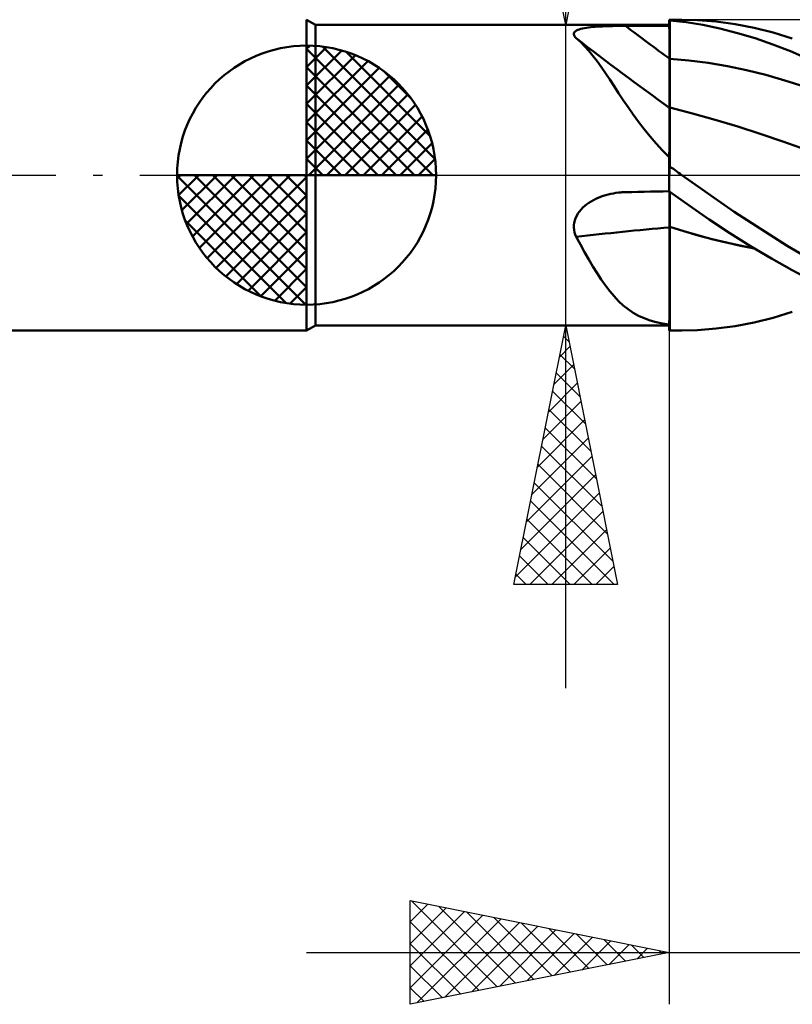
# Model space of a CAD drawing. Units: millimetres. Extents: x -54.1 to 41, y -20 to 40.4.
# Drawn here: x -5.5 to 9.4, y -16 to 3 of the extents above; entities that cross this region are included whole.
import ezdxf

# ---------------------------------------------------------------- set-up
doc = ezdxf.new("R2010")
doc.units = ezdxf.units.MM
doc.header["$LTSCALE"] = 3.6
doc.linetypes.add('LONGDASH_DASH', pattern=[0.85, 0.4, -0.2, 0.05, -0.2])
for name, color, linetype in [('1', 4, 'CONTINUOUS'), ('2', 7, 'CONTINUOUS'), ('4', 2, 'LONGDASH_DASH'), ('CUT', 1, 'CONTINUOUS'), ('NOCUT', 7, 'CONTINUOUS'), ('SK1', 4, 'CONTINUOUS'), ('SK4', 2, 'LONGDASH_DASH')]:
    doc.layers.add(name, color=color, linetype=linetype)

msp = doc.modelspace()

# ---------------------------------------------------------------- linework, layer by layer
at = {"layer": '1', "color": 4, "linetype": 'CONTINUOUS', "lineweight": 50}
for p, q in [((0.163, 2.9), (-0.01, 3)), ((-0.01, -3), (-0.01, 3)), ((0.163, 2.9), (6.99, 2.9)), ((0.163, -2.9), (0.163, 2.9)), ((5.431, 2.849), (5.473, 2.854)), ((5.473, 2.854), (5.516, 2.859)), ((5.516, 2.859), (5.561, 2.863)), ((5.561, 2.863), (5.606, 2.866)), ((5.606, 2.866), (5.652, 2.869)), ((5.652, 2.869), (5.7, 2.871)), ((5.7, 2.871), (5.747, 2.874)), ((5.747, 2.874), (5.796, 2.875)), ((5.796, 2.875), (5.844, 2.877)), ((5.844, 2.877), (5.893, 2.878)), ((5.893, 2.878), (5.943, 2.879)), ((5.943, 2.879), (5.993, 2.88)), ((5.993, 2.88), (6.043, 2.881)), ((6.043, 2.881), (6.093, 2.881)), ((6.093, 2.881), (6.143, 2.881)), ((6.143, 2.881), (6.264, 2.882)), ((6.264, 2.882), (6.385, 2.882)), ((6.385, 2.882), (6.506, 2.882)), ((6.506, 2.882), (6.627, 2.882)), ((6.627, 2.882), (6.748, 2.883)), ((6.748, 2.883), (6.869, 2.883)), ((6.869, 2.883), (6.99, 2.883)), ((6.99, 3), (7.231, 3)), ((6.99, 2.983), (6.99, 3)), ((6.99, 2.978), (6.99, 2.995)), ((6.99, 2.99), (6.99, 2.995)), ((6.99, 2.983), (6.991, 2.983)), ((6.99, 2.982), (6.99, 2.983)), ((6.99, 2.981), (6.99, 2.982)), ((6.99, 2.98), (6.99, 2.981)), ((6.99, 2.979), (6.99, 2.98)), ((6.99, 2.978), (6.99, 2.979)), ((6.99, 2.874), (6.99, 2.978)), ((6.99, 2.874), (6.99, 2.978)), ((6.99, 2.964), (6.99, 2.978)), ((6.99, 2.978), (6.99, 2.978)), ((6.99, 2.951), (6.99, 2.964)), ((6.99, 2.937), (6.99, 2.951)), ((6.99, 2.924), (6.99, 2.937)), ((6.99, 2.91), (6.99, 2.924)), ((6.99, 2.897), (6.99, 2.91)), ((6.99, 2.883), (6.99, 2.897)), ((6.991, 2.77), (6.99, 2.874)), ((6.991, 2.77), (6.99, 2.874)), ((6.991, 2.983), (6.994, 2.983)), ((6.994, 2.983), (6.996, 2.983)), ((6.996, 2.983), (6.997, 2.983)), ((6.997, 2.983), (6.999, 2.983)), ((6.999, 2.983), (7, 2.983)), ((7.317, 2.95), (7, 2.983)), ((7, 0.153), (7, 2.983)), ((7.532, 2.992), (7.173, 3)), ((7.635, 2.899), (7.317, 2.95)), ((7.894, 2.962), (7.532, 2.992)), ((7.968, 2.83), (7.635, 2.899)), ((8.259, 2.912), (7.894, 2.962)), ((8.626, 2.841), (8.259, 2.912)), ((5.148, 2.717), (5.149, 2.734)), ((5.152, 2.699), (5.148, 2.717)), ((5.149, 2.734), (5.155, 2.75)), ((5.161, 2.681), (5.152, 2.699)), ((5.155, 2.75), (5.165, 2.765)), ((5.173, 2.663), (5.161, 2.681)), ((5.165, 2.765), (5.181, 2.778)), ((5.19, 2.644), (5.173, 2.663)), ((5.181, 2.778), (5.2, 2.791)), ((5.2, 2.791), (5.224, 2.802)), ((5.224, 2.802), (5.252, 2.813)), ((5.252, 2.813), (5.283, 2.822)), ((5.283, 2.822), (5.316, 2.83)), ((5.316, 2.83), (5.353, 2.837)), ((5.353, 2.837), (5.391, 2.844)), ((5.391, 2.844), (5.431, 2.849)), ((6.991, 2.666), (6.991, 2.77)), ((6.991, 2.666), (6.991, 2.77)), ((6.991, 2.562), (6.991, 2.666)), ((6.991, 2.562), (6.991, 2.666)), ((8.307, 2.743), (7.968, 2.83)), ((8.647, 2.641), (8.307, 2.743)), ((8.995, 2.75), (8.626, 2.841)), ((9.364, 2.64), (8.995, 2.75)), ((5.274, 2.572), (5.19, 2.644)), ((5.355, 2.491), (5.274, 2.572)), ((5.436, 2.402), (5.355, 2.491)), ((6.992, 2.458), (6.991, 2.562)), ((6.992, 2.458), (6.991, 2.562)), ((8.988, 2.523), (8.647, 2.641)), ((9.326, 2.39), (8.988, 2.523)), ((5.516, 2.305), (5.436, 2.402)), ((5.596, 2.2), (5.516, 2.305)), ((6.992, 2.354), (6.992, 2.458)), ((6.992, 2.354), (6.992, 2.458)), ((6.992, 2.25), (6.992, 2.354)), ((6.992, 2.25), (6.992, 2.354)), ((9.663, 2.242), (9.326, 2.39)), ((5.676, 2.088), (5.596, 2.2)), ((6.993, 2.211), (6.992, 2.25)), ((6.993, 2.211), (6.992, 2.25)), ((6.993, 2.173), (6.993, 2.211)), ((6.993, 2.173), (6.993, 2.211)), ((6.993, 2.134), (6.993, 2.173)), ((6.993, 2.134), (6.993, 2.173)), ((6.993, 2.095), (6.993, 2.134)), ((6.993, 2.095), (6.993, 2.134)), ((6.993, 2.057), (6.993, 2.095)), ((6.993, 2.056), (6.993, 2.095)), ((7.37, 2.214), (7, 2.245)), ((7.741, 2.166), (7.37, 2.214)), ((8.111, 2.103), (7.741, 2.166)), ((8.482, 2.025), (8.111, 2.103)), ((5.757, 1.97), (5.676, 2.088)), ((5.84, 1.845), (5.757, 1.97)), ((6.993, 2.018), (6.993, 2.057)), ((6.993, 2.018), (6.993, 2.056)), ((6.993, 1.98), (6.993, 2.018)), ((6.993, 1.98), (6.993, 2.018)), ((6.993, 1.942), (6.993, 1.98)), ((6.993, 1.943), (6.993, 1.98)), ((6.994, 1.905), (6.993, 1.943)), ((6.994, 1.904), (6.993, 1.942)), ((6.994, 1.868), (6.994, 1.905)), ((6.994, 1.868), (6.994, 1.904)), ((8.852, 1.934), (8.482, 2.025)), ((9.222, 1.829), (8.852, 1.934)), ((5.924, 1.716), (5.84, 1.845)), ((6.011, 1.583), (5.924, 1.716)), ((6.994, 1.832), (6.994, 1.868)), ((6.994, 1.831), (6.994, 1.868)), ((6.994, 1.797), (6.994, 1.832)), ((6.994, 1.796), (6.994, 1.831)), ((6.994, 1.762), (6.994, 1.797)), ((6.994, 1.761), (6.994, 1.796)), ((6.994, 1.728), (6.994, 1.762)), ((6.994, 1.727), (6.994, 1.761)), ((6.994, 1.695), (6.994, 1.728)), ((6.994, 1.694), (6.994, 1.727)), ((9.593, 1.709), (9.222, 1.829)), ((6.101, 1.447), (6.011, 1.583)), ((6.994, 1.662), (6.994, 1.695)), ((6.994, 1.662), (6.994, 1.694)), ((6.994, 1.631), (6.994, 1.662)), ((6.994, 1.63), (6.994, 1.662)), ((6.994, 1.601), (6.994, 1.631)), ((6.994, 1.6), (6.994, 1.63)), ((6.995, 1.572), (6.994, 1.601)), ((6.995, 1.571), (6.994, 1.6)), ((6.995, 1.544), (6.995, 1.572)), ((6.995, 1.543), (6.995, 1.571)), ((6.995, 1.517), (6.995, 1.544)), ((6.995, 1.517), (6.995, 1.543)), ((6.195, 1.309), (6.101, 1.447)), ((6.995, 1.492), (6.995, 1.517)), ((6.995, 1.491), (6.995, 1.517)), ((6.995, 1.468), (6.995, 1.492)), ((6.995, 1.467), (6.995, 1.491)), ((6.995, 1.445), (6.995, 1.468)), ((6.995, 1.445), (6.995, 1.467)), ((6.995, 1.424), (6.995, 1.445)), ((6.995, 1.423), (6.995, 1.445)), ((6.995, 1.404), (6.995, 1.424)), ((6.995, 1.404), (6.995, 1.423)), ((6.995, 1.386), (6.995, 1.404)), ((6.995, 1.385), (6.995, 1.404)), ((6.995, 1.369), (6.995, 1.386)), ((6.995, 1.369), (6.995, 1.385)), ((6.995, 1.354), (6.995, 1.369)), ((6.995, 1.354), (6.995, 1.369)), ((6.995, 1.34), (6.995, 1.354)), ((6.995, 1.34), (6.995, 1.354)), ((6.995, 1.329), (6.995, 1.34)), ((6.995, 1.329), (6.995, 1.34)), ((6.293, 1.168), (6.195, 1.309)), ((6.397, 1.027), (6.293, 1.168)), ((6.993, 1.21), (6.994, 1.24)), ((6.993, 1.209), (6.994, 1.24)), ((6.993, 1.173), (6.993, 1.21)), ((6.993, 1.173), (6.993, 1.209)), ((6.993, 1.13), (6.993, 1.173)), ((6.993, 1.13), (6.993, 1.173)), ((6.994, 1.293), (6.995, 1.298)), ((6.994, 1.293), (6.995, 1.298)), ((6.994, 1.282), (6.994, 1.293)), ((6.994, 1.282), (6.994, 1.293)), ((6.994, 1.264), (6.994, 1.282)), ((6.994, 1.264), (6.994, 1.282)), ((6.994, 1.24), (6.994, 1.264)), ((6.994, 1.24), (6.994, 1.264)), ((6.995, 1.318), (6.995, 1.329)), ((6.995, 1.319), (6.995, 1.329)), ((6.995, 1.31), (6.995, 1.319)), ((6.995, 1.31), (6.995, 1.318)), ((6.995, 1.303), (6.995, 1.31)), ((6.995, 1.303), (6.995, 1.31)), ((6.995, 1.298), (6.995, 1.303)), ((6.995, 1.298), (6.995, 1.303)), ((7.437, 1.191), (7, 1.305)), ((7.873, 1.067), (7.437, 1.191)), ((6.505, 0.886), (6.397, 1.027)), ((6.992, 1.081), (6.993, 1.13)), ((6.992, 1.027), (6.992, 1.081)), ((6.992, 1.026), (6.992, 1.081)), ((6.992, 0.966), (6.992, 1.027)), ((6.992, 0.966), (6.992, 1.026)), ((6.992, 0.901), (6.992, 0.966)), ((6.992, 0.9), (6.992, 0.966)), ((6.992, 1.081), (6.993, 1.13)), ((8.31, 0.936), (7.873, 1.067)), ((6.618, 0.748), (6.505, 0.886)), ((6.991, 0.753), (6.992, 0.829)), ((6.991, 0.752), (6.992, 0.828)), ((6.992, 0.829), (6.992, 0.901)), ((6.992, 0.828), (6.992, 0.9)), ((8.746, 0.797), (8.31, 0.936)), ((9.183, 0.651), (8.746, 0.797)), ((6.736, 0.612), (6.618, 0.748)), ((6.86, 0.479), (6.736, 0.612)), ((6.991, 0.671), (6.991, 0.753)), ((6.991, 0.67), (6.991, 0.752)), ((6.991, 0.585), (6.991, 0.671)), ((6.991, 0.584), (6.991, 0.67)), ((6.991, 0.494), (6.991, 0.585)), ((6.991, 0.494), (6.991, 0.584)), ((9.619, 0.497), (9.183, 0.651)), ((6.99, 0.348), (6.86, 0.479)), ((6.99, 0.399), (6.991, 0.494)), ((6.99, 0.399), (6.991, 0.494)), ((6.99, 0.3), (6.99, 0.399)), ((6.99, 0.3), (6.99, 0.399)), ((6.99, 0.327), (6.99, 0.348)), ((6.99, 0.306), (6.99, 0.327)), ((6.99, 0.284), (6.99, 0.306)), ((6.99, 0.197), (6.99, 0.3)), ((6.99, 0.197), (6.99, 0.3)), ((6.99, 0.263), (6.99, 0.284)), ((6.99, 0.241), (6.99, 0.263)), ((6.99, 0.219), (6.99, 0.241)), ((6.99, 0.197), (6.99, 0.219)), ((6.99, 0.194), (6.99, 0.197)), ((6.99, 0.194), (6.99, 0.197)), ((6.99, 0.194), (6.99, 0.197)), ((6.99, 0.192), (6.99, 0.194)), ((6.99, 0.192), (6.99, 0.194)), ((6.99, 0.192), (6.99, 0.194)), ((6.99, 0.189), (6.99, 0.192)), ((6.99, 0.189), (6.99, 0.192)), ((6.99, 0.189), (6.99, 0.192)), ((6.99, 0.187), (6.99, 0.189)), ((6.99, 0.187), (6.99, 0.189)), ((6.99, 0.187), (6.99, 0.189)), ((6.99, 0.184), (6.99, 0.187)), ((6.99, 0.184), (6.99, 0.187)), ((6.99, 0.184), (6.99, 0.187)), ((6.99, 0.182), (6.99, 0.184)), ((6.99, 0.181), (6.99, 0.184)), ((6.99, 0.181), (6.99, 0.184)), ((6.99, 0.179), (6.99, 0.182)), ((6.99, 0.179), (6.99, 0.181)), ((6.99, 0.179), (6.99, 0.181)), ((6.99, 0), (6.99, 0.179)), ((6.99, 0.177), (6.99, 0.179)), ((6.99, 0.175), (6.99, 0.177)), ((6.99, 0.172), (6.99, 0.175)), ((6.99, 0.17), (6.99, 0.172)), ((6.99, 0.168), (6.99, 0.17)), ((6.99, 0.166), (6.99, 0.168)), ((6.99, 0.163), (6.99, 0.166)), ((6.992, 0.162), (6.99, 0.163)), ((6.99, 0), (6.99, 0.163)), ((6.99, -0.321), (6.99, 0)), ((6.99, -0.322), (6.99, 0)), ((6.993, 0.16), (6.992, 0.162)), ((6.995, 0.158), (6.993, 0.16)), ((6.997, 0.156), (6.995, 0.158)), ((6.998, 0.155), (6.997, 0.156)), ((7, 0.153), (6.998, 0.155)), ((7.034, 0.144), (7, 0.168)), ((7.068, 0.119), (7.034, 0.144)), ((7.101, 0.095), (7.068, 0.119)), ((7.134, 0.071), (7.101, 0.095)), ((7.167, 0.047), (7.134, 0.071)), ((7.199, 0.024), (7.167, 0.047)), ((7.231, 0), (7.199, 0.024)), ((8.24, -0.709), (7.231, 0)), ((5.762, -0.386), (5.811, -0.373)), ((5.811, -0.373), (5.86, -0.361)), ((5.86, -0.361), (5.91, -0.352)), ((5.91, -0.352), (5.96, -0.343)), ((5.96, -0.343), (6.011, -0.337)), ((6.011, -0.337), (6.033, -0.335)), ((6.033, -0.335), (6.055, -0.333)), ((6.055, -0.333), (6.077, -0.331)), ((6.077, -0.331), (6.099, -0.33)), ((6.099, -0.33), (6.121, -0.329)), ((6.121, -0.329), (6.143, -0.328)), ((6.143, -0.328), (6.264, -0.326)), ((6.264, -0.326), (6.385, -0.323)), ((6.385, -0.323), (6.506, -0.321)), ((6.506, -0.321), (6.627, -0.318)), ((6.627, -0.318), (6.748, -0.316)), ((6.748, -0.316), (6.869, -0.314)), ((6.869, -0.314), (6.99, -0.311)), ((6.99, -0.322), (6.991, -0.322)), ((6.991, -0.322), (6.993, -0.322)), ((6.993, -0.322), (6.994, -0.322)), ((6.994, -0.34), (6.994, -0.322)), ((6.994, -0.34), (6.994, -0.322)), ((6.994, -0.322), (6.996, -0.322)), ((6.994, -0.359), (6.994, -0.34)), ((6.994, -0.359), (6.994, -0.34)), ((6.994, -0.381), (6.994, -0.359)), ((6.994, -0.381), (6.994, -0.359)), ((6.996, -0.322), (6.997, -0.322)), ((6.997, -0.322), (6.999, -0.322)), ((6.999, -0.322), (7, -0.322)), ((7.375, -0.588), (7, -0.319)), ((7, -0.322), (7, -0.319)), ((7, -0.339), (7, -0.322)), ((7, -0.359), (7, -0.339)), ((7, -0.379), (7, -0.359)), ((7, -0.402), (7, -0.379)), ((5.36, -0.594), (5.399, -0.562)), ((5.399, -0.562), (5.44, -0.533)), ((5.44, -0.533), (5.483, -0.506)), ((5.483, -0.506), (5.527, -0.481)), ((5.527, -0.481), (5.572, -0.458)), ((5.572, -0.458), (5.618, -0.438)), ((5.618, -0.438), (5.665, -0.419)), ((5.665, -0.419), (5.713, -0.402)), ((5.713, -0.402), (5.762, -0.386)), ((6.994, -0.403), (6.994, -0.381)), ((6.994, -0.403), (6.994, -0.381)), ((6.994, -0.428), (6.994, -0.403)), ((6.994, -0.428), (6.994, -0.403)), ((6.994, -0.453), (6.994, -0.428)), ((6.994, -0.453), (6.994, -0.428)), ((6.995, -0.48), (6.994, -0.453)), ((6.995, -0.48), (6.994, -0.453)), ((6.995, -0.509), (6.995, -0.48)), ((6.995, -0.509), (6.995, -0.48)), ((6.995, -0.538), (6.995, -0.509)), ((6.995, -0.538), (6.995, -0.509)), ((6.995, -0.569), (6.995, -0.538)), ((6.995, -0.569), (6.995, -0.538)), ((6.995, -0.601), (6.995, -0.569)), ((6.995, -0.601), (6.995, -0.569)), ((7, -0.426), (7, -0.402)), ((7, -0.451), (7, -0.426)), ((7, -0.477), (7, -0.451)), ((7, -0.505), (7, -0.477)), ((7, -0.534), (7, -0.505)), ((7, -0.565), (7, -0.534)), ((7, -0.596), (7, -0.565)), ((5.203, -0.783), (5.228, -0.741)), ((5.228, -0.741), (5.256, -0.701)), ((5.256, -0.701), (5.288, -0.663)), ((5.288, -0.663), (5.322, -0.627)), ((5.322, -0.627), (5.36, -0.594)), ((6.995, -0.634), (6.995, -0.601)), ((6.995, -0.634), (6.995, -0.601)), ((6.995, -0.668), (6.995, -0.634)), ((6.995, -0.668), (6.995, -0.634)), ((6.995, -0.704), (6.995, -0.668)), ((6.995, -0.703), (6.995, -0.668)), ((6.995, -0.739), (6.995, -0.703)), ((6.995, -0.739), (6.995, -0.704)), ((6.995, -0.776), (6.995, -0.739)), ((6.995, -0.776), (6.995, -0.739)), ((7, -0.629), (7, -0.596)), ((7, -0.662), (7, -0.629)), ((7, -0.697), (7, -0.662)), ((7, -0.732), (7, -0.697)), ((7, -0.768), (7, -0.732)), ((7.757, -0.855), (7.375, -0.588)), ((9.266, -1.365), (8.24, -0.709)), ((5.149, -0.964), (5.155, -0.918)), ((5.155, -0.918), (5.166, -0.872)), ((5.166, -0.872), (5.182, -0.827)), ((5.182, -0.827), (5.203, -0.783)), ((6.995, -0.813), (6.995, -0.776)), ((6.995, -0.813), (6.995, -0.776)), ((6.995, -0.851), (6.995, -0.813)), ((6.995, -0.851), (6.995, -0.813)), ((6.995, -0.89), (6.995, -0.851)), ((6.995, -0.89), (6.995, -0.851)), ((6.995, -0.929), (6.995, -0.89)), ((6.995, -0.929), (6.995, -0.89)), ((6.995, -0.968), (6.995, -0.929)), ((6.995, -0.968), (6.995, -0.929)), ((7, -0.805), (7, -0.768)), ((7, -0.843), (7, -0.805)), ((7, -0.881), (7, -0.843)), ((7, -0.919), (7, -0.881)), ((7, -0.958), (7, -0.919)), ((8.156, -1.118), (7.757, -0.855)), ((5.148, -1.012), (5.149, -0.964)), ((5.152, -1.058), (5.148, -1.012)), ((5.16, -1.104), (5.152, -1.058)), ((5.173, -1.148), (5.16, -1.104)), ((6.994, -1.132), (6.995, -1.008)), ((6.994, -1.132), (6.995, -1.008)), ((6.994, -1.255), (6.994, -1.132)), ((6.994, -1.255), (6.994, -1.132)), ((6.995, -1.008), (6.995, -0.968)), ((6.995, -1.008), (6.995, -0.968)), ((7, -0.997), (7, -0.958)), ((7.273, -1.081), (7, -0.997)), ((7, -0.998), (7, -0.997)), ((7, -0.998), (7, -0.998)), ((7, -0.998), (7, -0.998)), ((7, -0.999), (7, -0.998)), ((7, -1.115), (7, -0.999)), ((7, -0.999), (7, -0.999)), ((7, -0.999), (7, -0.999)), ((7.273, -1.083), (7, -1)), ((7, -1.231), (7, -1.115)), ((7.543, -1.16), (7.273, -1.081)), ((7.545, -1.162), (7.273, -1.083)), ((8.56, -1.37), (8.156, -1.118)), ((5.19, -1.192), (5.173, -1.148)), ((5.274, -1.34), (5.19, -1.192)), ((6.994, -1.378), (6.994, -1.255)), ((6.994, -1.378), (6.994, -1.255)), ((7, -1.346), (7, -1.231)), ((7.814, -1.232), (7.543, -1.16)), ((7.818, -1.235), (7.545, -1.162)), ((8.086, -1.298), (7.814, -1.232)), ((8.091, -1.301), (7.818, -1.235)), ((8.358, -1.359), (8.086, -1.298)), ((8.363, -1.361), (8.091, -1.301)), ((5.355, -1.484), (5.274, -1.34)), ((5.436, -1.625), (5.355, -1.484)), ((6.993, -1.619), (6.994, -1.499)), ((6.993, -1.62), (6.994, -1.5)), ((6.994, -1.5), (6.994, -1.378)), ((6.994, -1.499), (6.994, -1.378)), ((7, -1.459), (7, -1.346)), ((7, -1.572), (7, -1.459)), ((8.631, -1.413), (8.358, -1.359)), ((8.636, -1.416), (8.363, -1.361)), ((8.963, -1.609), (8.56, -1.37)), ((10.216, -1.923), (9.266, -1.365)), ((5.516, -1.76), (5.436, -1.625)), ((6.993, -1.737), (6.993, -1.619)), ((6.993, -1.739), (6.993, -1.62)), ((7, -1.683), (7, -1.572)), ((7, -1.792), (7, -1.683)), ((9.364, -1.834), (8.963, -1.609)), ((5.596, -1.89), (5.516, -1.76)), ((5.676, -2.013), (5.596, -1.89)), ((6.992, -1.969), (6.993, -1.855)), ((6.993, -1.854), (6.993, -1.737)), ((6.993, -1.855), (6.993, -1.739)), ((6.992, -1.968), (6.993, -1.854)), ((7, -1.9), (7, -1.792)), ((9.763, -2.045), (9.364, -1.834)), ((5.757, -2.128), (5.676, -2.013)), ((6.992, -2.08), (6.992, -1.968)), ((6.992, -2.081), (6.992, -1.969)), ((6.992, -2.188), (6.992, -2.08)), ((6.992, -2.189), (6.992, -2.081)), ((7, -2.006), (7, -1.9)), ((7, -2.109), (7, -2.006)), ((5.84, -2.237), (5.757, -2.128)), ((5.924, -2.338), (5.84, -2.237)), ((6.992, -2.293), (6.992, -2.188)), ((6.992, -2.294), (6.992, -2.189)), ((7, -2.209), (7, -2.109)), ((7, -2.306), (7, -2.209)), ((6.011, -2.43), (5.924, -2.338)), ((6.101, -2.513), (6.011, -2.43)), ((6.991, -2.492), (6.992, -2.395)), ((6.991, -2.493), (6.992, -2.396)), ((6.992, -2.395), (6.992, -2.293)), ((6.992, -2.396), (6.992, -2.294)), ((7, -2.4), (7, -2.306)), ((7, -2.491), (7, -2.4)), ((6.195, -2.588), (6.101, -2.513)), ((6.293, -2.654), (6.195, -2.588)), ((6.397, -2.712), (6.293, -2.654)), ((6.991, -2.586), (6.991, -2.492)), ((6.991, -2.587), (6.991, -2.493)), ((6.991, -2.675), (6.991, -2.586)), ((6.991, -2.676), (6.991, -2.587)), ((7, -2.578), (7, -2.491)), ((7, -2.662), (7, -2.578)), ((8.995, -2.75), (9.364, -2.64)), ((6.505, -2.761), (6.397, -2.712)), ((6.618, -2.802), (6.505, -2.761)), ((6.736, -2.835), (6.618, -2.802)), ((6.86, -2.86), (6.736, -2.835)), ((6.99, -2.84), (6.991, -2.76)), ((6.99, -2.84), (6.991, -2.76)), ((6.99, -2.914), (6.99, -2.84)), ((6.99, -2.914), (6.99, -2.84)), ((6.991, -2.76), (6.991, -2.675)), ((6.991, -2.76), (6.991, -2.676)), ((7, -2.741), (7, -2.662)), ((7, -2.816), (7, -2.741)), ((7, -2.887), (7, -2.816)), ((8.259, -2.912), (8.626, -2.841)), ((8.626, -2.841), (8.995, -2.75)), ((-0.01, -3), (0.163, -2.9)), ((0.163, -2.9), (6.99, -2.9)), ((6.99, -2.879), (6.86, -2.86)), ((6.99, -3), (6.99, -2.879)), ((6.99, -2.984), (6.99, -2.914)), ((6.99, -2.984), (6.99, -2.914)), ((6.99, -2.985), (6.99, -2.984)), ((6.99, -2.985), (6.99, -2.984)), ((6.99, -2.985), (6.99, -2.985)), ((6.99, -2.986), (6.99, -2.985)), ((6.99, -2.986), (6.99, -2.985)), ((6.99, -2.985), (6.99, -2.985)), ((6.99, -2.987), (6.99, -2.986)), ((6.99, -2.987), (6.99, -2.986)), ((6.99, -2.988), (6.99, -2.987)), ((6.99, -2.988), (6.99, -2.987)), ((6.99, -2.989), (6.99, -2.988)), ((6.99, -2.989), (6.99, -2.988)), ((6.99, -2.99), (6.99, -2.989)), ((6.99, -2.99), (6.99, -2.989)), ((6.991, -2.996), (6.99, -2.995)), ((7.231, -3), (6.99, -3)), ((6.993, -2.996), (6.991, -2.996)), ((6.994, -2.996), (6.993, -2.996)), ((6.996, -2.996), (6.994, -2.996)), ((6.997, -2.996), (6.996, -2.996)), ((6.999, -2.996), (6.997, -2.996)), ((7, -2.996), (6.999, -2.996)), ((7, -2.983), (7, -2.887)), ((7, -2.984), (7, -2.983)), ((7, -2.986), (7, -2.984)), ((7, -2.987), (7, -2.986)), ((7, -2.989), (7, -2.987)), ((7, -2.99), (7, -2.989)), ((7, -2.992), (7, -2.99)), ((7, -2.994), (7, -2.992)), ((7, -2.995), (7, -2.994)), ((7.03, -2.996), (7, -2.995)), ((7, -2.996), (7, -2.995)), ((7.059, -2.997), (7.03, -2.996)), ((7.088, -2.998), (7.059, -2.997)), ((7.116, -2.999), (7.088, -2.998)), ((7.145, -2.999), (7.116, -2.999)), ((7.173, -3), (7.145, -2.999)), ((7.173, -3), (7.532, -2.992)), ((7.532, -2.992), (7.894, -2.962)), ((7.894, -2.962), (8.259, -2.912))]:
    msp.add_line(p, q, dxfattribs=at)
for centre, major_axis, ratio, start_param, end_param in [((33.985, 35.894), (-44.155, 24.612), 0.849971, 1.406941, 1.428131), ((33.706, 35.394), (-44.361, 24.727), 0.849971, 1.393388, 1.437993), ((33.145, 34.387), (-44.11, 24.587), 0.849971, 1.447728, 1.44797), ((33.706, -27.528), (-48.621, 14.673), 0.460168, 5.425637, 5.470242), ((33.145, -29.387), (-48.346, 14.59), 0.460168, 5.415661, 5.415903)]:
    msp.add_ellipse(centre, major_axis=major_axis, ratio=ratio, start_param=start_param, end_param=end_param, dxfattribs=at)
at = {"layer": '2', "color": 7, "linetype": 'CONTINUOUS', "lineweight": 25}
for p, q in [((4.99, -9.9), (4.99, 22.325)), ((4.99, 2.9), (3.99, 7.9)), ((5.99, 7.9), (4.99, 2.9)), ((3.99, 2.9), (6.99, 2.9)), ((4.984, 2.932), (5, 2.947)), ((6.99, -2.9), (3.99, -2.9)), ((3.99, -7.9), (4.99, -2.9)), ((4.974, -2.98), (5.001, -2.953)), ((4.99, -2.9), (5.99, -7.9)), ((6.99, -3), (6.99, -16)), ((4.949, -3.105), (5.052, -3.208)), ((4.868, -3.51), (5.071, -3.307)), ((4.878, -3.459), (5.158, -3.738)), ((4.762, -4.041), (5.142, -3.66)), ((4.808, -3.812), (5.264, -4.269)), ((4.656, -4.571), (5.213, -4.014)), ((4.737, -4.166), (5.37, -4.799)), ((4.55, -5.101), (5.284, -4.368)), ((4.666, -4.52), (5.476, -5.329)), ((4.444, -5.632), (5.354, -4.721)), ((4.595, -4.873), (5.582, -5.86)), ((4.338, -6.162), (5.425, -5.075)), ((4.525, -5.227), (5.688, -6.39)), ((4.232, -6.692), (5.496, -5.428)), ((4.454, -5.58), (5.794, -6.92)), ((4.125, -7.223), (5.566, -5.782)), ((4.383, -5.934), (5.9, -7.451)), ((4.019, -7.753), (5.637, -6.135)), ((4.313, -6.287), (5.925, -7.9)), ((4.242, -6.641), (5.501, -7.9)), ((4.297, -7.9), (5.708, -6.489)), ((4.171, -6.994), (5.077, -7.9)), ((4.721, -7.9), (5.779, -6.842)), ((5.145, -7.9), (5.849, -7.196)), ((4.1, -7.348), (4.652, -7.9)), ((5.57, -7.9), (5.92, -7.55)), ((4.03, -7.702), (4.228, -7.9)), ((5.99, -7.9), (3.99, -7.9)), ((1.99, -16), (1.99, -14)), ((1.99, -14), (6.99, -15)), ((2.012, -14.004), (3.671, -15.664)), ((1.99, -14.406), (2.328, -14.068)), ((1.99, -14.83), (2.682, -14.138)), ((1.99, -15.255), (3.036, -14.209)), ((2.542, -14.11), (4.025, -15.593)), ((3.073, -14.217), (4.378, -15.522)), ((1.99, -15.679), (3.389, -14.28)), ((1.99, -14.407), (3.318, -15.734)), ((2.119, -15.974), (3.743, -14.351)), ((2.649, -15.868), (4.096, -14.421)), ((3.603, -14.323), (4.732, -15.452)), ((4.133, -14.429), (5.085, -15.381)), ((3.18, -15.762), (4.45, -14.492)), ((3.71, -15.656), (4.803, -14.563)), ((4.663, -14.535), (5.439, -15.31)), ((4.24, -15.55), (5.157, -14.633)), ((4.771, -15.444), (5.51, -14.704)), ((5.194, -14.641), (5.793, -15.239)), ((5.301, -15.338), (5.864, -14.775)), ((5.724, -14.747), (6.146, -15.169)), ((-0.01, -15), (26.99, -15)), ((1.99, -14.831), (2.964, -15.805)), ((6.99, -15), (1.99, -16)), ((5.831, -15.232), (6.217, -14.845)), ((6.254, -14.853), (6.5, -15.098)), ((6.362, -15.126), (6.571, -14.916)), ((6.785, -14.959), (6.853, -15.027)), ((6.892, -15.02), (6.925, -14.987)), ((1.99, -15.255), (2.611, -15.876)), ((1.99, -15.68), (2.257, -15.947))]:
    msp.add_line(p, q, dxfattribs=at)
at = {"layer": '4', "color": 2, "linetype": 'LONGDASH_DASH', "lineweight": 25}
msp.add_line((-0.01, 0), (19.99, 0), dxfattribs=at)
at = {"layer": 'CUT', "color": 1, "linetype": 'CONTINUOUS', "lineweight": 25}
for p, q in [((17.99, 3), (6.99, 3)), ((6.99, 3), (6.99, 2.995)), ((6.99, 2.995), (7, 0)), ((7, 0), (19.99, 0))]:
    msp.add_line(p, q, dxfattribs=at)
at = {"layer": 'NOCUT', "color": 7, "linetype": 'CONTINUOUS', "lineweight": 25}
for p, q in [((0.163, 2.9), (-0.01, 3)), ((-0.01, 3), (-0.01, 0)), ((6.99, 2.9), (0.163, 2.9)), ((7, 0), (6.99, 2.995)), ((6.99, 2.995), (6.99, 2.9)), ((-0.01, 0), (7, 0))]:
    msp.add_line(p, q, dxfattribs=at)
at = {"layer": 'SK1', "color": 4, "linetype": 'CONTINUOUS', "lineweight": 50}
for p, q in [((-0.01, 0), (-0.01, 2.5)), ((-0.01, 2.435), (0.053, 2.498)), ((0.298, 2.481), (2.471, 0.308)), ((-0.01, 2.081), (0.377, 2.469)), ((-0.01, 2.435), (2.425, 0)), ((-0.01, 1.728), (0.667, 2.405)), ((-0.01, 1.374), (0.931, 2.315)), ((0.751, 2.381), (2.371, 0.761)), ((-0.01, 1.021), (1.172, 2.202)), ((-0.01, 2.081), (2.071, 0)), ((-0.01, 0.667), (1.391, 2.069)), ((-0.01, 0.314), (1.594, 1.917)), ((1.476, 2.01), (2, 1.486)), ((-0.01, 1.728), (1.718, 0)), ((0.03, 0), (1.777, 1.747)), ((0.383, 0), (1.943, 1.559)), ((-0.01, 1.374), (1.364, 0)), ((0.737, 0), (2.091, 1.354)), ((-0.01, 1.021), (1.011, 0)), ((1.091, 0), (2.219, 1.129)), ((1.444, 0), (2.328, 0.884)), ((-0.01, 0.667), (0.657, 0)), ((1.798, 0), (2.413, 0.615)), ((-0.01, 0.314), (0.304, 0)), ((2.151, 0), (2.469, 0.318)), ((-0.01, 0), (-2.51, 0)), ((-2.508, -0.063), (-2.445, 0)), ((-2.479, -0.387), (-2.091, 0)), ((-2.415, -0.677), (-1.738, 0)), ((-2.325, -0.941), (-1.384, 0)), ((-2.212, -1.182), (-1.031, 0)), ((-2.171, 0), (-0.01, -2.161)), ((-2.079, -1.401), (-0.677, 0)), ((-1.927, -1.604), (-0.324, 0)), ((-1.818, 0), (-0.01, -1.808)), ((-1.464, 0), (-0.01, -1.454)), ((-1.111, 0), (-0.01, -1.101)), ((-0.757, 0), (-0.01, -0.747)), ((-0.403, 0), (-0.01, -0.393)), ((-0.05, 0), (-0.01, -0.04)), ((-0.01, 0), (2.49, 0)), ((-0.01, -2.5), (-0.01, 0)), ((-2.51, -0.015), (-0.025, -2.5)), ((-1.757, -1.787), (-0.01, -0.04)), ((-2.476, -0.402), (-0.412, -2.466)), ((-1.569, -1.953), (-0.01, -0.393)), ((-1.364, -2.101), (-0.01, -0.747)), ((-2.347, -0.884), (-0.894, -2.337)), ((-1.139, -2.229), (-0.01, -1.101)), ((-0.894, -2.338), (-0.01, -1.454)), ((-0.625, -2.423), (-0.01, -1.808)), ((-0.328, -2.479), (-0.01, -2.161)), ((-36.21, -3), (-0.01, -3))]:
    msp.add_line(p, q, dxfattribs=at)
for start, end in [(90, 180), (0, 90), (180, 270), (270, 0)]:
    msp.add_arc((-0.01, 0), 2.5, start, end, dxfattribs=at)
at = {"layer": 'SK4', "color": 2, "linetype": 'LONGDASH_DASH', "lineweight": 25}
msp.add_line((-43.01, 0), (25.99, 0), dxfattribs=at)

doc.saveas('drawing.dxf')
